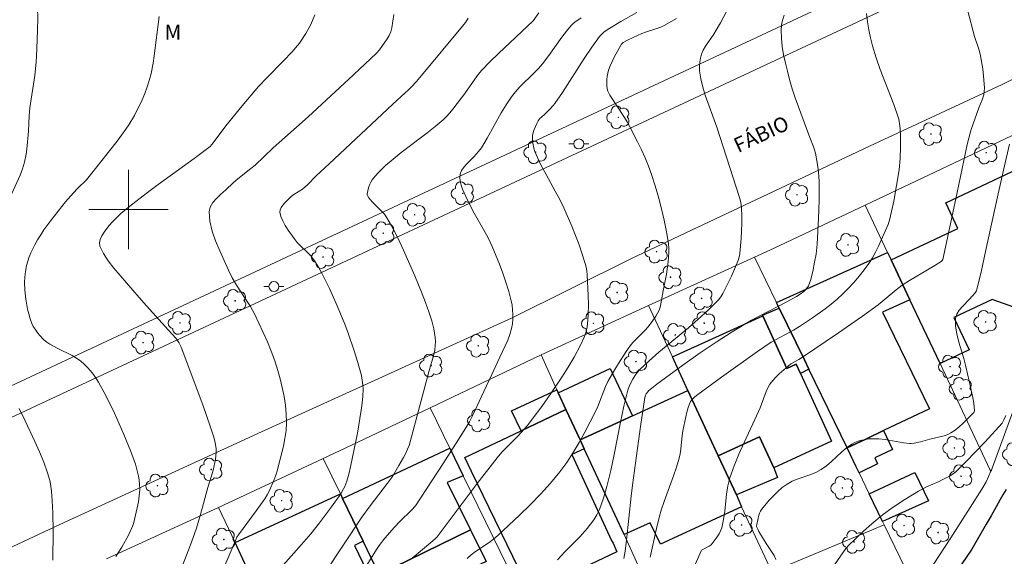
# Model space of a CAD drawing. Units: metres. Extents: x 278296 to 278811, y 1668792 to 1669356.
# Drawn here: x 278389 to 278488, y 1669165 to 1669219 of the extents above; entities that cross this region are included whole.
import ezdxf

# ---------------------------------------------------------------- set-up
doc = ezdxf.new("R2010")
doc.units = ezdxf.units.M
doc.header["$MEASUREMENT"] = 0
for name, color, linetype, lineweight, true_color in [('Arvores_Isoladas', 7, 'Continuous', 18, 0x00ff33), ('Curvas_Intermediarias', 7, 'Continuous', 9, 0x783c14), ('Curvas_Mestras', 7, 'Continuous', 20, 0x783c14), ('Topon_Vegetacao', 7, 'Continuous', 9, 0x00ff33)]:
    doc.layers.add(name, color=color, linetype=linetype, lineweight=lineweight, true_color=true_color)
for name, color, linetype, lineweight in [('Edificacoes', 7, 'Continuous', 30), ('Malha_Coordenadas', 7, 'Continuous', 15), ('Muro_Grade', 8, 'Continuous', 20), ('Pavimentacao_Nao_Asfaltica_Mfio', 10, 'Continuous', 30), ('Pavimentacao_Nao_Asfaltica_S_Mfio', 10, 'Continuous', 15), ('Poste', 7, 'Continuous', 9), ('Topon_de_Vias', 7, 'Continuous', 9)]:
    doc.layers.add(name, color=color, linetype=linetype, lineweight=lineweight)
doc.styles.add('Arial', font='arial.ttf', dxfattribs={"height": 1.5})

# ---------------------------------------------------------------- blocks, each defined once
blk = doc.blocks.new('Arvore')
at = {"layer": 'Arvores_Isoladas'}
blk.add_lwpolyline([(-0.718, 0.493, 0.872324), (-0.722, -0.551, 0.862983), (0.284, -0.827, 0.900105), (0.89, 0.029, 0.863155), (0.262, 0.861, 0.882486)], format="xyb", close=True, dxfattribs=at)
blk.add_circle((0, 0), 0.0286, dxfattribs=at)
blk = doc.blocks.new('Poste')
at = {"layer": 'Poste'}
for points in [[(-0.5, 0), (-1, 0)], [(0.5, 0), (1, 0)]]:
    blk.add_lwpolyline(points, dxfattribs=at)
blk.add_lwpolyline([(0, 0.5, 1), (0, -0.5, 1)], format="xyb", close=True, dxfattribs=at)

msp = doc.modelspace()

# ---------------------------------------------------------------- linework, layer by layer
at = {"layer": 'Curvas_Intermediarias', "flags": 128}
for points, elevation in [([(278388.091, 1669201.232), (278389.123, 1669203.444), (278389.356, 1669204.106), (278389.539, 1669204.769), (278389.715, 1669205.566), (278389.781, 1669206.07), (278389.933, 1669207.884), (278390.025, 1669209.443), (278390.09, 1669210.228), (278390.583, 1669213.47), (278390.726, 1669214.875), (278390.76, 1669215.412), (278390.808, 1669217.08), (278390.865, 1669218.115), (278390.885, 1669219.202), (278390.855, 1669220.34), (278390.769, 1669221.498), (278390.478, 1669223.874), (278390.125, 1669226.225), (278389.685, 1669228.781), (278389.221, 1669231.134), (278388.948, 1669232.23)], 39), ([(278461.135, 1669221.798), (278459.54, 1669218.79), (278459.13, 1669218.045), (278458.877, 1669217.639), (278458.047, 1669216.453), (278457.815, 1669216.045), (278457.641, 1669215.619), (278457.539, 1669215.226), (278457.475, 1669214.814), (278457.447, 1669214.392), (278457.453, 1669213.966), (278457.492, 1669213.546), (278457.561, 1669213.137), (278457.762, 1669212.319), (278458.013, 1669211.508), (278459.17, 1669208.286), (278460.167, 1669205.271), (278461.465, 1669201.2), (278461.558, 1669200.848), (278461.628, 1669200.494), (278461.666, 1669200.136), (278461.693, 1669199.379), (278461.693, 1669198.617), (278461.671, 1669197.852), (278461.628, 1669197.088), (278461.495, 1669195.571), (278461.456, 1669195.328), (278461.317, 1669194.851), (278461.033, 1669194.156), (278460.644, 1669193.279), (278460.23, 1669192.412), (278459.794, 1669191.557), (278459.589, 1669191.224), (278459.339, 1669190.923), (278458.342, 1669189.917), (278457.303, 1669188.951), (278456.326, 1669188.107), (278453.334, 1669185.631), (278452.369, 1669184.78), (278451.445, 1669183.894), (278451.178, 1669183.598), (278450.934, 1669183.274), (278450.716, 1669182.929), (278450.526, 1669182.568), (278450.368, 1669182.194), (278450.242, 1669181.813), (278449.833, 1669180.22), (278449.481, 1669178.605), (278448.843, 1669175.349), (278448.504, 1669173.726), (278448.117, 1669172.12), (278447.787, 1669170.949), (278447.594, 1669170.37), (278447.369, 1669169.806), (278447.107, 1669169.265), (278446.797, 1669168.756), (278446.149, 1669167.905), (278445.429, 1669167.098), (278443.907, 1669165.535), (278443.17, 1669164.736)], 48), ([(278418.763, 1669219.594), (278418.34, 1669218.625), (278417.85, 1669217.71), (278417.194, 1669216.742), (278416.435, 1669215.834), (278415.611, 1669214.963), (278413.903, 1669213.253), (278413.091, 1669212.372), (278411.433, 1669210.418), (278409.809, 1669208.436), (278408.621, 1669206.848), (278408.375, 1669206.538), (278408.207, 1669206.355), (278407.829, 1669206.032), (278406.627, 1669205.141), (278402.993, 1669202.501), (278401.792, 1669201.608), (278400.15, 1669200.337), (278399.247, 1669199.591), (278398.818, 1669199.198), (278398.414, 1669198.786), (278398.042, 1669198.354), (278397.557, 1669197.709), (278397.336, 1669197.352), (278397.172, 1669196.992), (278397.095, 1669196.641), (278397.138, 1669196.314), (278397.486, 1669195.566), (278397.961, 1669194.828), (278398.523, 1669194.099), (278401.069, 1669191.132), (278401.804, 1669190.309), (278404.039, 1669187.868), (278404.763, 1669187.038), (278404.871, 1669186.9), (278405.064, 1669186.603), (278405.305, 1669186.131), (278405.486, 1669185.693), (278405.804, 1669184.794), (278407.192, 1669181.151), (278407.527, 1669180.236), (278408.233, 1669178.202), (278408.581, 1669177.075), (278408.714, 1669176.508), (278408.807, 1669175.939), (278408.825, 1669175.58), (278408.803, 1669175.218), (278408.751, 1669174.853), (278408.516, 1669173.766), (278408.355, 1669173.185), (278407.97, 1669172.037), (278407.233, 1669169.302), (278406.834, 1669167.943), (278406.645, 1669167.373), (278406.237, 1669166.241), (278405.425, 1669164.182)], 41), ([(278426.709, 1669219.61), (278426.501, 1669218.275), (278426.393, 1669217.89), (278426.222, 1669217.524), (278426.008, 1669217.171), (278425.241, 1669216.057), (278424.96, 1669215.748), (278422.621, 1669213.546), (278418.066, 1669209.316), (278414.547, 1669206.196), (278412.741, 1669204.478), (278412.316, 1669204.12), (278411.003, 1669203.084), (278410.581, 1669202.724), (278409.763, 1669201.947), (278409.309, 1669201.542), (278408.869, 1669201.124), (278408.492, 1669200.689), (278408.226, 1669200.235), (278408.122, 1669199.756), (278408.198, 1669198.813), (278408.426, 1669197.832), (278408.767, 1669196.831), (278409.179, 1669195.828), (278410.055, 1669193.88), (278410.436, 1669193.123), (278410.873, 1669192.391), (278411.814, 1669190.959), (278412.268, 1669190.233), (278412.675, 1669189.485), (278413.558, 1669187.63), (278413.973, 1669186.687), (278414.361, 1669185.733), (278414.714, 1669184.77), (278415.025, 1669183.798), (278415.263, 1669182.942), (278415.474, 1669182.071), (278415.651, 1669181.191), (278415.785, 1669180.305), (278415.87, 1669179.421), (278415.899, 1669178.542), (278415.856, 1669177.756), (278415.745, 1669176.969), (278415.585, 1669176.183), (278414.924, 1669173.556), (278414.834, 1669173.275), (278414.623, 1669172.723), (278414.188, 1669171.73), (278413.964, 1669171.289), (278413.708, 1669170.868), (278412.85, 1669169.659), (278411.079, 1669167.273), (278410.915, 1669167.013), (278410.489, 1669166.052), (278408.477, 1669161.351)], 42), ([(278441.285, 1669219.782), (278440.698, 1669219), (278437.21, 1669215.707), (278436.363, 1669214.871), (278435.541, 1669214.013), (278435.169, 1669213.578), (278434.825, 1669213.119), (278433.849, 1669211.691), (278433.506, 1669211.229), (278432.626, 1669210.087), (278432.319, 1669209.719), (278431.997, 1669209.366), (278431.654, 1669209.035), (278430.843, 1669208.345), (278430.005, 1669207.685), (278427.446, 1669205.747), (278426.619, 1669205.073), (278425.869, 1669204.418), (278425.155, 1669203.723), (278424.826, 1669203.357), (278424.524, 1669202.976), (278424.39, 1669202.765), (278424.279, 1669202.534), (278424.189, 1669202.29), (278424.117, 1669202.039), (278424.018, 1669201.548), (278424.019, 1669201.472), (278424.041, 1669201.395), (278424.181, 1669201.176), (278424.526, 1669200.784), (278425.461, 1669199.845), (278425.746, 1669199.514), (278425.994, 1669199.158), (278426.45, 1669198.367), (278426.878, 1669197.556), (278427.282, 1669196.729), (278427.67, 1669195.892), (278428.798, 1669193.319), (278429.542, 1669191.528), (278429.89, 1669190.624), (278430.216, 1669189.715), (278430.515, 1669188.799), (278430.63, 1669188.393), (278430.725, 1669187.978), (278430.798, 1669187.557), (278430.846, 1669187.134), (278430.868, 1669186.713), (278430.859, 1669186.296), (278430.81, 1669185.855), (278430.72, 1669185.416), (278430.217, 1669183.669), (278428.338, 1669176.622), (278428.219, 1669176.252), (278428.079, 1669175.889), (278427.885, 1669175.465), (278427.673, 1669175.047), (278427.21, 1669174.229), (278426.544, 1669173.128), (278426.048, 1669172.452), (278424.326, 1669170.18), (278423.49, 1669169.033), (278419.79, 1669163.477)], 44), ([(278428.339, 1669164.751), (278430.367, 1669166.453), (278430.87, 1669166.883), (278431.056, 1669167.067), (278435.081, 1669172.411), (278437.071, 1669175.017), (278437.561, 1669175.568), (278439.123, 1669177.159), (278439.803, 1669177.88), (278440.122, 1669178.258), (278440.616, 1669178.887), (278441.569, 1669180.175), (278442.49, 1669181.489), (278443.605, 1669183.133), (278444.243, 1669184.133), (278444.845, 1669185.153), (278445.481, 1669186.344), (278445.845, 1669187.164), (278445.995, 1669187.582), (278446.08, 1669187.885), (278446.143, 1669188.195), (278446.219, 1669188.83), (278446.254, 1669189.467), (278446.266, 1669190.407), (278446.236, 1669191.35), (278446.133, 1669193.437), (278446.098, 1669193.817), (278446.04, 1669194.191), (278445.95, 1669194.557), (278445.648, 1669195.506), (278445.319, 1669196.45), (278444.966, 1669197.388), (278444.593, 1669198.32), (278443.799, 1669200.159), (278443.385, 1669201.016), (278442.936, 1669201.857), (278442.004, 1669203.524), (278441.555, 1669204.363), (278441.14, 1669205.217), (278440.881, 1669205.847), (278440.774, 1669206.174), (278440.691, 1669206.503), (278440.639, 1669206.832), (278440.624, 1669207.156), (278440.652, 1669207.456), (278440.72, 1669207.758), (278440.819, 1669208.06), (278441.072, 1669208.646), (278441.209, 1669208.924), (278441.284, 1669209.041), (278441.377, 1669209.146), (278441.813, 1669209.53), (278442.375, 1669210.084), (278442.732, 1669210.468), (278442.892, 1669210.674), (278443.653, 1669211.79), (278445.848, 1669215.21), (278446.602, 1669216.327), (278447.394, 1669217.41), (278447.613, 1669217.656), (278447.864, 1669217.875), (278448.421, 1669218.257), (278449.52, 1669218.937), (278451.14, 1669219.843)], 46), ([(278465.945, 1669219.557), (278465.793, 1669219.057), (278465.694, 1669218.552), (278465.653, 1669218.055), (278465.673, 1669217.235), (278465.76, 1669216.406), (278465.898, 1669215.572), (278466.076, 1669214.739), (278466.278, 1669213.913), (278466.49, 1669213.098), (278466.762, 1669212.16), (278467.07, 1669211.232), (278468.541, 1669207.24), (278468.903, 1669206.311), (278469.007, 1669205.997), (278469.09, 1669205.679), (278469.277, 1669204.734), (278469.411, 1669203.778), (278469.477, 1669202.817), (278469.487, 1669201.885), (278469.475, 1669200.952), (278469.405, 1669199.083), (278469.27, 1669196.525), (278469.16, 1669195.492), (278469.02, 1669194.69), (278468.827, 1669193.765), (278468.589, 1669192.857), (278468.447, 1669192.416), (278468.391, 1669192.291), (278468.316, 1669192.173), (278468.129, 1669191.958), (278467.924, 1669191.762), (278467.579, 1669191.487), (278467.202, 1669191.253), (278466.232, 1669190.721), (278462.674, 1669188.866), (278460.73, 1669187.683), (278459.112, 1669186.656), (278457.519, 1669185.59), (278455.753, 1669184.347), (278454.879, 1669183.712), (278453.162, 1669182.41), (278452.323, 1669181.743), (278452.231, 1669181.656), (278452.08, 1669181.445), (278452.023, 1669181.327), (278451.951, 1669181.08), (278451.496, 1669178.154), (278451.095, 1669175.209), (278450.715, 1669172.262), (278450.581, 1669171.153), (278450.096, 1669166.709), (278449.954, 1669165.602), (278449.837, 1669164.892)], 49), ([(278457.028, 1669164.342), (278457.614, 1669165.651), (278457.651, 1669165.708), (278457.706, 1669165.751), (278458.417, 1669166.105), (278458.514, 1669166.173), (278458.596, 1669166.256), (278459.019, 1669166.786), (278459.221, 1669167.065), (278459.403, 1669167.355), (278459.556, 1669167.656), (278459.669, 1669167.968), (278459.852, 1669168.788), (278459.971, 1669169.63), (278460.153, 1669171.337), (278460.287, 1669172.179), (278460.495, 1669172.997), (278460.919, 1669174.196), (278461.404, 1669175.378), (278461.928, 1669176.547), (278463.014, 1669178.876), (278463.535, 1669180.047), (278464.129, 1669181.674), (278464.306, 1669182.061), (278464.522, 1669182.422), (278464.805, 1669182.792), (278465.123, 1669183.14), (278465.466, 1669183.472), (278466.614, 1669184.479), (278467.42, 1669184.901), (278467.798, 1669185.124), (278471.424, 1669187.59), (278473.824, 1669189.259), (278475.394, 1669190.394), (278477.226, 1669191.926), (278477.81, 1669192.388), (278478.565, 1669192.858), (278481.116, 1669194.369), (278481.743, 1669194.758), (278481.841, 1669194.856), (278481.899, 1669194.984), (278482.396, 1669197.157), (278483.361, 1669201.704), (278484.358, 1669206.535), (278484.708, 1669207.812), (278484.775, 1669208.053), (278485.529, 1669210.229), (278485.866, 1669211.043), (278486.03, 1669211.542), (278486.089, 1669212.213), (278486.042, 1669213.043), (278485.938, 1669214.172), (278485.703, 1669215.474), (278485.552, 1669216.034), (278485.1, 1669217.42), (278484.401, 1669220.096)], 51), ([(278413.766, 1669162.166), (278417.416, 1669166.284), (278418.358, 1669167.373), (278419.23, 1669168.454), (278420.437, 1669170.064), (278421.349, 1669171.399), (278421.632, 1669171.882), (278421.756, 1669172.131), (278421.955, 1669172.648), (278422.155, 1669173.367), (278422.331, 1669174.095), (278423.052, 1669177.501), (278423.42, 1669179.815), (278423.516, 1669180.509), (278423.582, 1669181.202), (278423.605, 1669181.892), (278423.582, 1669182.362), (278423.523, 1669182.833), (278423.434, 1669183.302), (278423.322, 1669183.769), (278423.055, 1669184.686), (278422.738, 1669185.674), (278422.053, 1669187.639), (278421.686, 1669188.613), (278420.901, 1669190.538), (278420.226, 1669192.049), (278419.865, 1669192.796), (278419.484, 1669193.531), (278419.079, 1669194.249), (278418.648, 1669194.947), (278418.358, 1669195.329), (278418.024, 1669195.681), (278417.305, 1669196.349), (278416.963, 1669196.695), (278416.658, 1669197.068), (278416.058, 1669197.93), (278415.774, 1669198.385), (278415.529, 1669198.844), (278415.343, 1669199.3), (278415.238, 1669199.745), (278415.256, 1669199.979), (278415.357, 1669200.214), (278415.518, 1669200.447), (278415.715, 1669200.671), (278416.123, 1669201.079), (278416.373, 1669201.3), (278416.645, 1669201.5), (278417.502, 1669202.06), (278417.771, 1669202.266), (278417.969, 1669202.443), (278418.898, 1669203.402), (278420.175, 1669204.608), (278426.59, 1669210.615), (278427.843, 1669211.731), (278428.147, 1669212.018), (278428.438, 1669212.317), (278428.964, 1669212.899), (278429.478, 1669213.493), (278433.608, 1669218.439), (278433.907, 1669218.836), (278434.181, 1669219.251)], 43), ([(278455.112, 1669219.211), (278453.897, 1669218.516), (278453.537, 1669218.347), (278453.163, 1669218.209), (278452.008, 1669217.856), (278451.632, 1669217.717), (278450.753, 1669217.32), (278450.18, 1669217.027), (278449.763, 1669216.794), (278449.588, 1669216.638), (278449.313, 1669216.165), (278448.853, 1669215.329), (278448.641, 1669214.902), (278448.454, 1669214.469), (278448.298, 1669214.029), (278448.217, 1669213.723), (278448.159, 1669213.406), (278448.125, 1669213.082), (278448.114, 1669212.757), (278448.127, 1669212.438), (278448.165, 1669212.13), (278448.222, 1669211.921), (278448.313, 1669211.719), (278448.429, 1669211.522), (278449.902, 1669209.265), (278450.162, 1669208.839), (278450.402, 1669208.401), (278451.211, 1669206.808), (278451.602, 1669206.002), (278451.971, 1669205.187), (278452.31, 1669204.363), (278452.612, 1669203.526), (278452.971, 1669202.389), (278453.303, 1669201.239), (278453.605, 1669200.078), (278453.876, 1669198.911), (278454.114, 1669197.74), (278454.318, 1669196.57), (278454.364, 1669196.118), (278454.366, 1669195.661), (278454.335, 1669195.2), (278454.283, 1669194.739), (278454.121, 1669193.487), (278453.998, 1669192.82), (278453.785, 1669191.825), (278453.56, 1669190.502), (278453.479, 1669190.181), (278453.369, 1669189.872), (278453.227, 1669189.57), (278453.06, 1669189.276), (278452.674, 1669188.712), (278452.254, 1669188.174), (278451.97, 1669187.848), (278451.043, 1669186.926), (278450.747, 1669186.609), (278450.475, 1669186.273), (278450.066, 1669185.699), (278449.287, 1669184.517), (278448.919, 1669183.911), (278448.229, 1669182.677), (278447.998, 1669182.191), (278447.227, 1669180.167), (278446.994, 1669179.681), (278445.892, 1669177.591), (278445.323, 1669176.552), (278444.726, 1669175.532), (278444.087, 1669174.544), (278443.395, 1669173.6), (278442.446, 1669172.456), (278441.443, 1669171.351), (278440.399, 1669170.276), (278439.327, 1669169.227), (278437.149, 1669167.175), (278436.73, 1669166.819), (278436.284, 1669166.494), (278434.9, 1669165.572), (278434.461, 1669165.239), (278434.066, 1669164.866)], 47), ([(278488.629, 1669206.57), (278488.003, 1669203.969), (278487.47, 1669201.576), (278486.22, 1669195.783), (278485.788, 1669193.859), (278485.335, 1669191.944), (278485.295, 1669191.831), (278485.164, 1669191.626), (278484.608, 1669190.961), (278483.878, 1669190.228), (278483.553, 1669189.853), (278483.31, 1669189.461), (278483.191, 1669189.04), (278483.191, 1669188.271), (278483.315, 1669187.474), (278483.52, 1669186.659), (278484.015, 1669185.011), (278484.223, 1669184.197), (278484.724, 1669181.975), (278484.958, 1669180.862), (278485.018, 1669180.493), (278485.088, 1669179.75), (278485.068, 1669179.624), (278485.033, 1669179.573), (278483.924, 1669178.479), (278483.542, 1669178.128), (278483.145, 1669177.804), (278482.727, 1669177.519), (278482.405, 1669177.356), (278482.061, 1669177.233), (278480.608, 1669176.88), (278479.651, 1669176.605), (278479.026, 1669176.477), (278478.737, 1669176.452), (278478.592, 1669176.456), (278477.971, 1669176.528), (278476.105, 1669176.84), (278475.485, 1669176.912), (278474.869, 1669176.935), (278474.505, 1669176.916), (278474.136, 1669176.868), (278473.769, 1669176.791), (278473.411, 1669176.684), (278473.068, 1669176.547), (278472.748, 1669176.379), (278472.211, 1669176.006), (278471.705, 1669175.573), (278470.723, 1669174.645), (278470.216, 1669174.207), (278469.677, 1669173.824), (278469.129, 1669173.539), (278468.546, 1669173.31), (278467.35, 1669172.903), (278466.775, 1669172.666), (278466.24, 1669172.367), (278465.76, 1669172.015), (278465.302, 1669171.62), (278464.866, 1669171.193), (278464.451, 1669170.744), (278463.683, 1669169.817), (278463.566, 1669169.636), (278463.479, 1669169.437), (278463.412, 1669169.225), (278463.191, 1669168.294), (278463.185, 1669168.112), (278463.205, 1669168.027), (278463.297, 1669167.816), (278463.41, 1669167.609), (278464.159, 1669166.392), (278464.694, 1669165.596), (278464.932, 1669165.193), (278465.113, 1669164.782)], 52), ([(278392.379, 1669164.712), (278392.42, 1669167.629), (278392.407, 1669169.462), (278392.339, 1669170.679), (278392.252, 1669171.636), (278392.193, 1669172.114), (278392.115, 1669172.588), (278392.009, 1669173.054), (278391.87, 1669173.508), (278391.474, 1669174.566), (278391.044, 1669175.615), (278390.587, 1669176.656), (278389.621, 1669178.718), (278388.997, 1669179.989)], 39), ([(278471.001, 1669164.239), (278472.164, 1669165.898), (278472.502, 1669166.258), (278473.141, 1669166.863), (278473.945, 1669167.617), (278474.763, 1669168.356), (278475.822, 1669169.239), (278476.819, 1669169.982), (278478.075, 1669170.816), (278479.479, 1669171.664), (278480.264, 1669172.087), (278481.537, 1669172.633), (278481.848, 1669172.784), (278482.58, 1669173.167), (278483.038, 1669173.468), (278483.243, 1669173.646), (278484.227, 1669174.621), (278485.198, 1669175.616), (278486.157, 1669176.626), (278487.892, 1669178.512), (278488.032, 1669178.82), (278488.265, 1669179.263)], 53)]:
    msp.add_lwpolyline(points, dxfattribs=dict(at, elevation=elevation))
at = {"layer": 'Curvas_Mestras', "flags": 128}
for points, elevation in [([(278398.732, 1669165.07), (278399.036, 1669165.542), (278399.325, 1669166.032), (278400.026, 1669167.301), (278400.306, 1669167.888), (278400.426, 1669168.19), (278400.53, 1669168.496), (278400.613, 1669168.807), (278400.886, 1669169.99), (278401.004, 1669170.59), (278401.091, 1669171.191), (278401.134, 1669171.789), (278401.118, 1669172.38), (278401.031, 1669173.041), (278400.888, 1669173.702), (278400.7, 1669174.359), (278400.48, 1669175.011), (278400.238, 1669175.655), (278399.542, 1669177.365), (278399.078, 1669178.436), (278398.592, 1669179.499), (278398.084, 1669180.551), (278397.552, 1669181.588), (278396.996, 1669182.606), (278396.756, 1669183.003), (278396.49, 1669183.39), (278396.2, 1669183.761), (278395.889, 1669184.113), (278395.559, 1669184.441), (278395.211, 1669184.741), (278394.786, 1669185.043), (278394.332, 1669185.307), (278392.894, 1669186.011), (278392.097, 1669186.448), (278391.776, 1669186.647), (278391.493, 1669186.887), (278391.03, 1669187.394), (278390.809, 1669187.662), (278390.605, 1669187.94), (278390.427, 1669188.231), (278390.283, 1669188.533), (278390.113, 1669189.002), (278389.973, 1669189.486), (278389.858, 1669189.983), (278389.69, 1669190.991), (278389.588, 1669191.897), (278389.556, 1669192.717), (278389.569, 1669193.127), (278389.605, 1669193.532), (278389.666, 1669193.931), (278389.762, 1669194.363), (278389.884, 1669194.795), (278390.028, 1669195.222), (278390.194, 1669195.643), (278390.378, 1669196.053), (278390.578, 1669196.452), (278390.865, 1669196.961), (278391.176, 1669197.459), (278391.505, 1669197.947), (278392.2, 1669198.901), (278392.921, 1669199.842), (278393.676, 1669200.772), (278394.469, 1669201.669), (278394.881, 1669202.101), (278395.781, 1669202.996), (278396.182, 1669203.474), (278397.454, 1669205.115), (278398.88, 1669206.875), (278399.746, 1669208.077), (278400.047, 1669208.536), (278400.617, 1669209.476), (278401.37, 1669211.024), (278401.633, 1669211.663), (278401.883, 1669212.354), (278402.108, 1669213.07), (278402.272, 1669213.698), (278402.477, 1669214.739), (278402.597, 1669215.477), (278403.078, 1669219.439)], 40), ([(278452.487, 1669165.001), (278453.121, 1669167.886), (278453.421, 1669169.124), (278453.594, 1669169.736), (278453.879, 1669170.612), (278454.838, 1669173.211), (278455.139, 1669174.081), (278455.404, 1669174.96), (278455.503, 1669175.41), (278455.568, 1669175.867), (278455.699, 1669177.255), (278455.769, 1669177.713), (278455.947, 1669178.663), (278456.159, 1669179.606), (278456.293, 1669180.064), (278456.454, 1669180.505), (278456.544, 1669180.68), (278456.662, 1669180.842), (278456.8, 1669180.994), (278456.952, 1669181.135), (278457.275, 1669181.392), (278459.645, 1669183.14), (278463.256, 1669185.698), (278464.655, 1669186.661), (278466.896, 1669187.852), (278467.498, 1669188.215), (278468.801, 1669189.085), (278470.082, 1669189.989), (278470.698, 1669190.469), (278471.287, 1669190.977), (278471.87, 1669191.526), (278472.437, 1669192.097), (278472.985, 1669192.689), (278473.511, 1669193.301), (278474.01, 1669193.93), (278474.479, 1669194.576), (278474.831, 1669195.132), (278475.146, 1669195.713), (278475.434, 1669196.312), (278476.403, 1669198.5), (278476.595, 1669199.059), (278476.971, 1669200.826), (278477.268, 1669202.412), (278477.505, 1669204.005), (278477.612, 1669205.148), (278477.658, 1669206.299), (278477.656, 1669207.447), (278477.626, 1669208.106), (278477.594, 1669208.436), (278477.481, 1669209.085), (278477.395, 1669209.402), (278476.992, 1669210.584), (278475.622, 1669214.09), (278475.199, 1669215.267), (278474.837, 1669216.459), (278474.637, 1669217.261), (278474.465, 1669218.078), (278474.329, 1669218.903), (278474.232, 1669219.73)], 50), ([(278423.53, 1669163.509), (278424.95, 1669165.772), (278425.215, 1669166.172), (278425.801, 1669166.935), (278426.749, 1669168.027), (278427.311, 1669168.615), (278428.479, 1669169.753), (278428.873, 1669170.19), (278431.656, 1669174.439), (278433.43, 1669177.229), (278434.294, 1669178.637), (278434.518, 1669179.032), (278434.722, 1669179.437), (278435.473, 1669181.097), (278436.567, 1669183.394), (278437.36, 1669185.123), (278437.906, 1669186.268), (278438.158, 1669186.846), (278438.373, 1669187.431), (278438.537, 1669188.024), (278438.617, 1669188.479), (278438.66, 1669188.947), (278438.668, 1669189.422), (278438.641, 1669189.897), (278438.582, 1669190.366), (278438.491, 1669190.823), (278438.25, 1669191.75), (278437.97, 1669192.673), (278437.658, 1669193.591), (278437.319, 1669194.501), (278436.58, 1669196.289), (278436.174, 1669197.141), (278435.725, 1669197.975), (278434.783, 1669199.623), (278434.332, 1669200.454), (278433.924, 1669201.302), (278433.602, 1669202.055), (278433.462, 1669202.449), (278433.363, 1669202.841), (278433.324, 1669203.218), (278433.364, 1669203.572), (278433.516, 1669203.938), (278433.757, 1669204.283), (278434.058, 1669204.615), (278434.72, 1669205.267), (278435.019, 1669205.6), (278435.521, 1669206.216), (278436.095, 1669207.18), (278437.494, 1669209.717), (278437.989, 1669210.541), (278438.523, 1669211.336), (278438.928, 1669211.851), (278439.37, 1669212.339), (278440.79, 1669213.731), (278441.252, 1669214.205), (278441.652, 1669214.657), (278442.288, 1669215.499), (278443.605, 1669217.342), (278444.059, 1669217.941), (278444.533, 1669218.521), (278444.708, 1669218.7), (278444.903, 1669218.86), (278445.534, 1669219.293)], 45)]:
    msp.add_lwpolyline(points, dxfattribs=dict(at, elevation=elevation))
at = {"layer": 'Edificacoes', "flags": 128}
for points in [[(278492.269, 1669189.037), (278486.891, 1669190.944), (278483.033, 1669189.121), (278484.566, 1669185.876), (278481.632, 1669184.49), (278478.605, 1669190.898), (278476.703, 1669194.923), (278483.437, 1669198.104), (278482.225, 1669200.669), (278489.451, 1669204.082), (278489.518, 1669203.941), (278491.933, 1669198.828), (278490.507, 1669198.155), (278491.761, 1669195.502), (278494.252, 1669194.649)], [(278474.164, 1669176.894), (278472.275, 1669175.997), (278468.429, 1669183.943), (278467.987, 1669184.857), (278465.467, 1669190.065), (278465.182, 1669190.654), (278476.343, 1669195.686), (278476.607, 1669195.126), (278476.703, 1669194.923), (278478.605, 1669190.898), (278475.841, 1669189.664), (278480.576, 1669179.94), (278475.951, 1669177.743)], [(278463.772, 1669189.35), (278465.467, 1669190.065), (278467.987, 1669184.857), (278468.429, 1669183.943), (278467.583, 1669183.491), (278467.149, 1669184.431), (278466.238, 1669184.011), (278463.798, 1669189.294)], [(278463.473, 1669177.129), (278459.309, 1669175.205), (278456.265, 1669181.797), (278454.709, 1669185.164), (278463.798, 1669189.294), (278466.238, 1669184.011), (278467.149, 1669184.431), (278467.583, 1669183.491), (278470.721, 1669176.697), (278464.912, 1669174.013)], [(278448.446, 1669183.983), (278450.688, 1669179.233), (278445.424, 1669176.813), (278444.002, 1669179.877), (278443.228, 1669181.543)], [(278443.078, 1669181.865), (278443.228, 1669181.543), (278444.002, 1669179.877), (278439.505, 1669177.734), (278438.532, 1669179.737)], [(278461.163, 1669171.292), (278461.679, 1669170.073), (278453.523, 1669166.302), (278452.491, 1669168.462), (278449.849, 1669167.284), (278445.838, 1669175.923), (278445.424, 1669176.813), (278450.688, 1669179.233), (278456.265, 1669181.797), (278459.309, 1669175.205)], [(278448.74, 1669166.405), (278449.138, 1669165.547), (278440.447, 1669161.424), (278434.513, 1669173.618), (278433.826, 1669175.03), (278439.505, 1669177.734), (278444.002, 1669179.877), (278445.424, 1669176.813), (278445.838, 1669175.923), (278444.594, 1669175.328), (278448.6, 1669166.704)], [(278461.163, 1669171.292), (278459.309, 1669175.205), (278463.473, 1669177.129), (278464.912, 1669174.013), (278465.278, 1669173.035)], [(278472.275, 1669175.997), (278474.164, 1669176.894), (278475.951, 1669177.743), (278476.852, 1669175.847), (278475.064, 1669174.999), (278475.347, 1669174.404), (278473.482, 1669173.502), (278473.196, 1669174.094)], [(278432.315, 1669175.977), (278433.668, 1669173.206), (278432.066, 1669172.534), (278434.416, 1669167.754), (278425.217, 1669163.26), (278423.606, 1669166.608), (278421.536, 1669170.91)], [(278475.858, 1669168.592), (278474.512, 1669171.374), (278479.104, 1669173.533), (278480.472, 1669170.685)], [(278421.313, 1669171.374), (278421.536, 1669170.91), (278423.606, 1669166.608), (278422.74, 1669166.197), (278424.36, 1669162.846), (278425.827, 1669159.812), (278427.93, 1669155.461), (278418.837, 1669151.233), (278414.757, 1669159.851), (278413.734, 1669162.011), (278412.992, 1669161.698), (278411.507, 1669164.819), (278410.719, 1669166.476)], [(278425.217, 1669163.26), (278434.416, 1669167.754), (278435.992, 1669164.561), (278426.678, 1669160.224)]]:
    msp.add_lwpolyline(points, close=True, dxfattribs=at)
at = {"layer": 'Malha_Coordenadas', "flags": 128}
for points in [[(278400, 1669204), (278400, 1669196)], [(278404, 1669200), (278396, 1669200)]]:
    msp.add_lwpolyline(points, dxfattribs=at)
at = {"layer": 'Muro_Grade', "flags": 128}
for points in [[(278471.059, 1669246.667), (278481.103, 1669225.715), (278385.505, 1669181.012), (278351.675, 1669164.494), (278345.879, 1669166.018), (278343.259, 1669171.773), (278332.926, 1669193.683), (278332.381, 1669194.837), (278328.624, 1669202.796), (278320.178, 1669221.672), (278319.823, 1669222.465), (278319.075, 1669224.041), (278311.593, 1669239.805)], [(278474.093, 1669200.448), (278497.102, 1669211.348), (278499.625, 1669209.694), (278499.162, 1669208.407)], [(278462.977, 1669195.211), (278464.941, 1669196.112), (278474.093, 1669200.448)], [(278474.093, 1669200.448), (278476.343, 1669195.686), (278476.607, 1669195.126), (278476.703, 1669194.923), (278478.605, 1669190.898), (278481.632, 1669184.49), (278486.647, 1669173.842), (278486.753, 1669173.65)], [(278452.325, 1669190.327), (278462.977, 1669195.211)], [(278462.977, 1669195.211), (278465.182, 1669190.654), (278465.467, 1669190.065), (278467.987, 1669184.857), (278468.429, 1669183.943), (278472.275, 1669175.997), (278473.196, 1669174.094), (278473.482, 1669173.502), (278474.512, 1669171.374), (278475.858, 1669168.592), (278476.016, 1669168.267)], [(278452.325, 1669190.327), (278441.497, 1669185.362)], [(278464.701, 1669163.53), (278461.679, 1669170.073), (278461.163, 1669171.292), (278459.309, 1669175.205), (278456.265, 1669181.797), (278454.709, 1669185.164), (278452.325, 1669190.327)], [(278441.497, 1669185.362), (278430.332, 1669180.037)], [(278454.119, 1669157.944), (278452.526, 1669161.43), (278449.988, 1669166.985), (278449.849, 1669167.284), (278445.838, 1669175.923), (278445.424, 1669176.813), (278444.002, 1669179.877), (278443.228, 1669181.543), (278443.078, 1669181.865), (278441.497, 1669185.362)], [(278489.34, 1669180.75), (278486.884, 1669173.953)], [(278419.597, 1669174.94), (278422.356, 1669176.232), (278430.332, 1669180.037)], [(278430.332, 1669180.037), (278432.315, 1669175.977), (278433.668, 1669173.206), (278441.855, 1669156.44), (278443.481, 1669153.111)], [(278419.597, 1669174.94), (278409.044, 1669169.997)], [(278432.333, 1669148.245), (278430.619, 1669152.032), (278426.678, 1669160.224), (278425.217, 1669163.26), (278423.606, 1669166.608), (278421.536, 1669170.91), (278421.313, 1669171.374), (278419.597, 1669174.94)], [(278486.884, 1669173.953), (278486.808, 1669173.776), (278486.753, 1669173.65)], [(278486.753, 1669173.65), (278486.288, 1669172.576), (278485.829, 1669171.856), (278482.705, 1669166.96), (278479.23, 1669161.625)], [(278397.799, 1669164.859), (278409.044, 1669169.997), (278397.799, 1669164.859)], [(278409.044, 1669169.997), (278410.719, 1669166.476), (278411.507, 1669164.819), (278412.992, 1669161.698), (278414.033, 1669159.508), (278419.904, 1669147.167), (278419.95, 1669147.069), (278421.801, 1669143.179)], [(278464.701, 1669163.53), (278476.016, 1669168.267)], [(278476.016, 1669168.267), (278479.23, 1669161.625)]]:
    msp.add_lwpolyline(points, dxfattribs=at)
at = {"layer": 'Pavimentacao_Nao_Asfaltica_Mfio', "flags": 128}
msp.add_lwpolyline([(278488.277, 1669171.825), (278487.956, 1669171.291), (278487.687, 1669170.799), (278487.274, 1669170.066), (278486.766, 1669169.168), (278486.262, 1669168.332), (278484.835, 1669165.803), (278483.259, 1669163.491)], dxfattribs=at)
at = {"layer": 'Pavimentacao_Nao_Asfaltica_S_Mfio', "flags": 128}
for points in [[(278343.875, 1669159.432), (278344.951, 1669159.366), (278345.86, 1669159.365), (278346.746, 1669159.375), (278348.047, 1669159.607), (278349.377, 1669160.011), (278355.114, 1669162.515), (278372.127, 1669170.7), (278388.127, 1669179.03), (278481.551, 1669222.738)], [(278450.583, 1669195.068), (278474.526, 1669206.358), (278487.895, 1669212.586), (278497.532, 1669217.408)], [(278349.775, 1669148.216), (278350.212, 1669148.543), (278350.713, 1669148.815), (278362.288, 1669154.103), (278378.326, 1669161.4), (278393.112, 1669168.287), (278413.373, 1669177.64), (278438.535, 1669189.059), (278450.583, 1669195.068)]]:
    msp.add_lwpolyline(points, dxfattribs=at)

# ---------------------------------------------------------------- block references
at = {"layer": 'Arvores_Isoladas'}
for p in [(278449.277, 1669209.275), (278480.715, 1669207.589), (278440.952, 1669205.763), (278486.277, 1669205.723), (278433.628, 1669201.629), (278467.248, 1669201.485), (278428.789, 1669199.468), (278425.63, 1669197.609), (278472.375, 1669196.442), (278453.12, 1669195.757), (278419.579, 1669195.208), (278454.519, 1669193.189), (278449.15, 1669191.646), (278410.731, 1669190.81), (278457.648, 1669191.054), (278405.182, 1669188.587), (278446.756, 1669188.546), (278457.918, 1669188.56), (278486.214, 1669188.691), (278401.474, 1669186.607), (278454.996, 1669187.378), (278435.18, 1669186.289), (278451.04, 1669184.696), (278430.444, 1669184.298), (278482.646, 1669184.181), (278483.739, 1669181.955), (278435.274, 1669178.764), (278483.075, 1669176.01), (278489.081, 1669175.37), (278408.327, 1669173.834), (278483.75, 1669173.151), (278402.912, 1669172.208), (278471.816, 1669171.981), (278415.413, 1669170.692), (278461.67, 1669168.258), (278478.004, 1669168.192), (278409.597, 1669166.789), (278481.436, 1669167.491), (278472.992, 1669166.539)]:
    msp.add_blockref('Arvore', p, dxfattribs=at)
at = {"layer": 'Poste'}
for p in [(278445.3, 1669206.601), (278414.633, 1669192.244)]:
    msp.add_blockref('Poste', p, dxfattribs=at)

# ---------------------------------------------------------------- texts
at = {"layer": 'Topon_de_Vias', "style": 'Arial'}
msp.add_text('FÁBIO', height=1.5, rotation=25.04927, dxfattribs=at).set_placement((278461.327, 1669205.675))
at = {"layer": 'Topon_Vegetacao', "style": 'Arial'}
msp.add_text('M', height=1.5, dxfattribs=at).set_placement((278403.651, 1669217.106))

doc.saveas('drawing.dxf')
